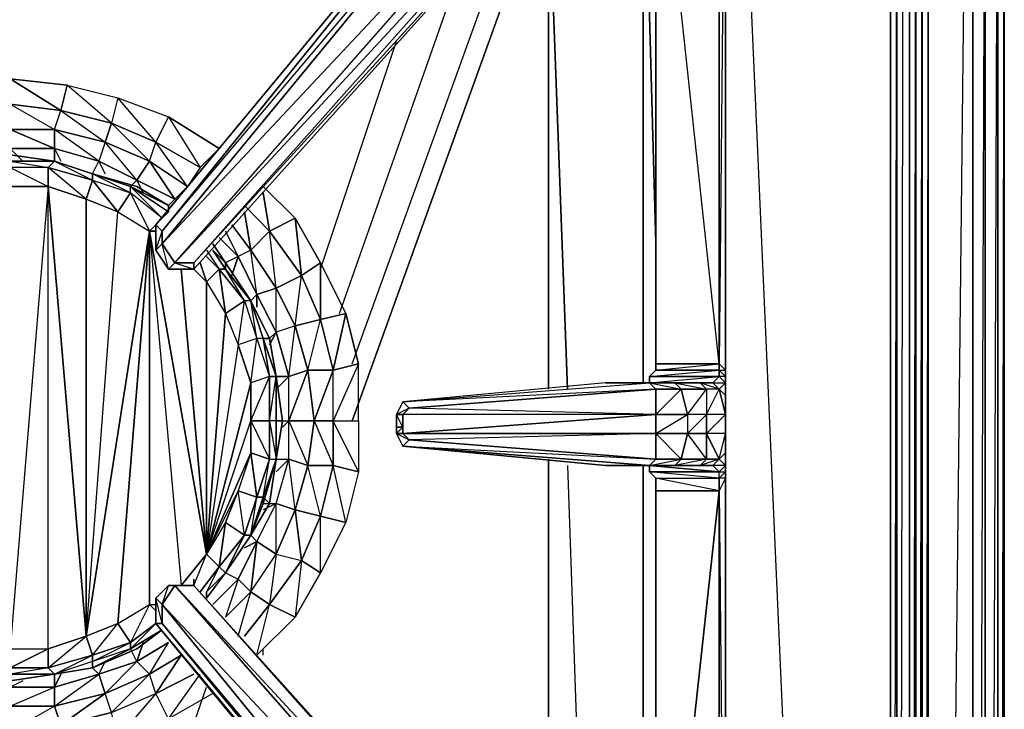
# Model space of a CAD drawing. Units: inches. Extents: x 0 to 30, y -28.1 to 0.
# Drawn here: x 23.9 to 30, y -9.3 to -5 of the extents above; entities that cross this region are included whole.
import ezdxf

# ---------------------------------------------------------------- set-up
doc = ezdxf.new("R2010")
doc.units = ezdxf.units.IN
doc.header["$MEASUREMENT"] = 0
doc.layers.get('0').update_dxf_attribs({"true_color": 0x57e0c6})

msp = doc.modelspace()

# ---------------------------------------------------------------- linework, layer by layer
at = {"color": 183}
for points in [[(29.3949, -1.4198), (29.4343, 0.0384), (29.3949, 0.0384), (29.3949, -1.4198), (29.3949, -1.4986), (29.3949, -1.5379), (29.3949, -1.6166), (29.3949, -1.6954), (29.3949, -1.7741), (29.3949, -1.8528), (29.3949, -1.8922), (29.3949, -1.9315), (29.3949, -1.9709), (29.3949, -3.0749), (29.3949, -3.1142), (29.3949, -24.6352)], [(29.3949, -1.7347), (29.3949, -1.7741), (29.4343, -1.8134), (29.4343, -1.8528), (29.3949, -1.8528), (29.3949, -1.7741), (29.3949, -1.8528), (29.3949, -1.8922), (29.3949, -1.9315), (29.3949, -1.9709), (29.3949, -3.0749), (29.3949, -24.594)], [(29.4343, -24.6352), (29.4343, -3.1142), (29.3949, -24.6352), (29.3949, -3.1142), (29.4343, -3.1142), (29.3949, -3.1142), (29.3949, -3.0749), (29.4343, -2.0121), (29.4343, -3.0749), (29.3949, -3.0749), (29.3949, -1.9709), (29.4343, -2.0121), (29.3949, -1.9315)], [(26.4804, -25.265), (28.2122, -25.1862), (28.2516, -25.2256), (29.946, -25.1469), (28.2122, -25.1862), (29.8673, -25.0682), (29.946, -25.1469), (29.9854, -25.1862), (29.9854, -3.0749), (29.946, -25.1469), (29.946, -3.1142), (29.8673, -3.1536), (29.8673, -3.1142), (29.7886, -3.1536), (29.7886, -3.1142), (29.513, -3.1142), (29.7886, -2.0121), (29.7886, -3.1142), (29.8673, -3.1142)], [(18.8781, -3.0355), (19.4292, -3.0355), (28.2516, -3.0355), (29.2769, -3.0355), (29.3162, -3.0355), (29.3949, -3.0749), (29.3949, -3.1142), (29.3949, -24.6352), (29.3949, -3.1142)], [(29.2769, -3.0355), (29.2769, -24.5152), (29.3162, -24.5546), (28.2122, -24.594), (28.2122, -24.5546)], [(29.3949, -3.0749), (29.3949, -24.594), (29.3162, -24.5546), (29.3162, -3.0355), (29.3162, -24.5546), (29.2769, -24.5152), (28.2122, -24.594), (28.2122, -24.5546)], [(28.2122, -24.5546), (29.2769, -24.5152), (28.3303, -3.0355)], [(29.2769, -24.5152), (29.2769, -3.0355)], [(29.3556, -3.0749), (29.3162, -24.5546), (29.3162, -3.0355), (29.2769, -24.5152), (29.2769, -3.0355)], [(29.4737, -3.1536), (29.4737, -24.6746), (29.4343, -24.6352), (29.4343, -3.1142), (29.4343, -24.6352), (29.3949, -24.6352), (28.2122, -24.6746)], [(29.4343, -3.1142), (29.3949, -3.1142), (29.4343, -3.1142), (29.4737, -3.1536), (29.4737, -24.6746), (29.513, -24.7139), (29.513, -3.1536), (29.7886, -3.1536), (29.7886, -24.9501), (29.8673, -25.0682), (29.8673, -3.1536), (29.8673, -25.0682), (29.946, -25.1469), (29.946, -3.1142), (29.946, -25.1469), (29.9854, -25.1862), (29.9854, -3.0749), (29.946, -3.1142), (29.8673, -3.1536), (29.7886, -3.1536), (29.513, -3.1536), (29.4737, -3.1536)], [(29.513, -24.7139), (29.7886, -24.9501), (28.2122, -25.0288), (28.2122, -25.1075), (28.2122, -25.0288), (29.7886, -24.9501), (28.2122, -24.7926), (28.2122, -25.0288), (29.7886, -24.9501), (28.2122, -24.7926), (29.513, -24.7139), (29.7886, -24.9501), (29.7886, -3.1536)], [(29.7492, -3.1536), (29.513, -24.7139), (29.513, -3.1536), (29.4737, -24.6746), (29.4737, -3.1536), (29.4343, -24.6352)], [(29.513, -24.7139), (29.513, -3.1536)]]:
    msp.add_lwpolyline(points, dxfattribs=at)
for points in [[(29.3162, -3.0355), (29.3949, -3.0749), (29.3949, -24.594), (29.3949, -3.0749), (29.3949, -3.0355), (29.3949, -1.9315), (29.3162, -2.9961), (29.3949, -3.0355)], [(29.7886, -3.1536), (29.7886, -24.9501), (29.8673, -3.1536), (29.7886, -3.1536), (29.8673, -3.1142)], [(29.946, -3.1142), (29.8673, -3.1142), (29.7886, -3.1536), (29.8673, -3.1536), (29.8673, -25.0682)], [(29.9854, -3.0749), (29.9854, -25.1862)]]:
    msp.add_lwpolyline(points, close=True, dxfattribs=at)
at = {"color": 133}
for points in [[(24.8253, -6.5049), (24.7466, -6.3868), (27.5038, -3.0355), (24.7466, -6.3868), (24.7466, -6.3081), (27.3857, -3.0355), (24.7073, -6.2687), (24.7073, -6.4262), (24.786, -6.5442), (24.9434, -6.5442), (27.8186, -3.3504), (27.9761, -3.1929), (28.0942, -3.0749), (28.1729, -3.0355)], [(24.7466, -6.3081), (27.3857, -3.0355), (24.7073, -6.2687), (24.7073, -6.4262), (24.786, -6.5442)], [(27.3857, -3.0355), (24.7073, -6.2687), (24.7073, -6.4262), (24.7466, -6.3081), (24.7073, -6.2687)], [(24.8253, -6.5049), (27.7399, -3.1929), (27.5825, -3.0355)], [(28.2516, -7.6876), (28.2516, -7.5283), (28.2516, -7.3315), (28.2516, -7.2527), (28.2516, -7.174), (28.2516, -3.0355), (28.2516, -7.174), (28.2122, -7.1346), (28.2122, -3.1142), (28.2516, -3.0355), (28.2122, -3.0355), (27.8186, -3.431)], [(28.2516, -7.2527), (28.2122, -7.2921), (28.1729, -7.2527), (28.2122, -7.2921), (28.0942, -7.2527), (28.1729, -7.2527), (28.2516, -7.2527), (28.2516, -7.2134), (28.2122, -7.174), (28.2516, -7.174), (28.2516, -3.0355), (28.2122, -7.1346), (28.2516, -7.174), (28.2516, -7.2134), (28.2122, -7.2134), (28.2516, -7.2527), (28.2122, -7.2921), (28.2516, -7.3315), (28.2516, -7.4495), (28.2516, -7.5283)], [(28.2122, -3.1142), (28.2516, -3.0355), (28.2516, -7.174), (28.2516, -7.2527), (28.2516, -7.3315), (28.2516, -7.5283), (28.2516, -7.6876), (28.2516, -7.7663), (28.2516, -7.845), (28.2516, -11.9835), (28.2516, -12.1016), (28.2516, -14.3864), (28.2516, -14.5045), (28.2516, -18.643), (28.2516, -18.7217), (28.2516, -18.8398), (28.2516, -18.9991), (28.2516, -19.1566), (28.2516, -19.2353), (28.2516, -19.3534), (28.2516, -23.4525), (28.2516, -23.5706), (28.2516, -23.4525)], [(28.0942, -3.0749), (27.9761, -3.1929), (27.8186, -3.3504), (24.9434, -6.5049), (24.8253, -6.5049), (27.8186, -3.2717), (27.7399, -3.1929), (24.7466, -6.3868), (24.8253, -6.5049), (24.786, -6.5442)], [(28.2516, -7.174), (28.2516, -7.2134), (28.2122, -7.174), (28.2122, -7.1346), (28.2122, -3.1142)], [(27.7399, -3.1929), (24.7466, -6.3868), (24.8253, -6.5049), (24.9434, -6.5049), (24.9434, -6.5442)], [(28.0942, -7.2527), (28.1729, -7.2527), (28.2122, -7.2134), (27.7793, -7.2134), (27.7793, -7.2527), (28.2122, -7.2134), (28.2122, -7.174), (27.8186, -7.174), (27.7793, -7.2134), (28.2122, -7.174), (28.2122, -7.1346), (27.8186, -7.1346), (27.8186, -7.174), (28.2122, -7.1346), (27.8186, -3.4703)], [(27.8186, -3.4703), (27.8186, -7.1346)], [(24.8253, -6.5049), (24.786, -6.5442), (24.7073, -6.4262), (24.7466, -6.3868)], [(27.7793, -7.2527), (28.2122, -7.2134), (28.2122, -7.174), (28.2516, -7.2134), (28.2516, -7.2527), (28.2516, -7.174), (28.2122, -7.1346)], [(27.5038, -7.2527), (26.2442, -7.3708), (27.7793, -7.2527), (27.7793, -7.2134)], [(27.7793, -7.2134), (27.8186, -7.174)], [(28.1729, -7.2527), (28.2122, -7.2134), (28.2516, -7.2527)], [(28.2516, -7.2134), (28.2516, -7.2527), (28.2122, -7.2134)], [(28.2516, -7.3315), (28.2516, -7.2527), (28.2516, -7.2134), (28.2516, -7.2527)], [(27.9367, -7.2527), (27.7793, -7.2527), (27.8186, -7.2921), (26.2442, -7.3708), (27.7793, -7.2527), (27.5038, -7.2527), (26.2442, -7.3708)], [(28.0942, -7.2527), (27.9367, -7.2527)], [(26.2836, -7.607), (26.2442, -7.6463), (26.2048, -7.5676), (26.2442, -7.6463), (27.5038, -7.7663), (27.7793, -7.7663), (27.9367, -7.7663), (28.0942, -7.7663), (28.1729, -7.7663), (28.2122, -7.7269), (28.2516, -7.5676), (28.1335, -7.5676), (28.2516, -7.4495), (28.2122, -7.2921)], [(28.2516, -7.845), (28.2516, -7.7663), (28.2516, -7.6876), (28.2122, -7.7269), (28.2516, -7.7663), (28.2122, -7.8057), (28.2516, -7.8057), (28.2516, -7.845), (28.2122, -7.9237), (28.2516, -11.9835), (28.2516, -7.845), (28.2122, -7.845), (28.2516, -7.8057), (28.2516, -7.7663), (28.1729, -7.7663), (28.2122, -7.7269), (28.1335, -7.5676), (28.1335, -7.4495), (28.0154, -7.4495), (28.1335, -7.2921), (27.9761, -7.2921), (27.8186, -7.2921)], [(28.2516, -12.1016), (28.2516, -11.9835), (28.2516, -7.845), (28.2516, -7.7663), (28.2516, -7.6876), (28.2516, -7.8057), (28.2516, -7.7663), (28.2516, -7.6876), (28.2516, -7.5676), (28.2516, -7.4495), (28.1335, -7.4495), (28.2122, -7.2921), (28.1335, -7.2921), (28.1335, -7.4495), (28.0154, -7.5676), (28.1335, -7.5676), (28.1335, -7.7269), (28.2122, -7.7269), (28.0942, -7.7663), (28.1729, -7.7663), (28.2122, -7.8057), (28.2516, -7.7663), (28.2122, -7.7269)], [(28.2122, -7.2921), (28.2516, -7.4495)], [(26.2442, -7.3708), (26.2048, -7.4495), (26.2048, -7.5283), (26.2048, -7.5676)], [(26.2442, -7.3708), (26.2048, -7.4495)], [(26.2836, -7.4102), (26.2442, -7.3708), (26.2048, -7.4495), (26.2048, -7.5676)], [(27.8186, -7.4495), (26.2442, -7.4495), (26.2442, -7.5676), (26.2442, -7.5283), (26.2048, -7.5283), (26.2048, -7.4495), (26.2442, -7.4495), (26.2442, -7.5283), (26.2048, -7.4495), (26.2048, -7.5283), (26.2048, -7.5676), (26.2442, -7.5283), (26.2048, -7.5283)], [(26.2048, -7.4495), (26.2048, -7.5283), (26.2048, -7.5676)], [(28.0154, -7.5676), (27.9761, -7.7269), (28.1335, -7.7269), (27.9367, -7.7663), (28.0942, -7.7663), (27.9367, -7.7663), (27.9761, -7.7269), (27.8186, -7.5676), (28.0154, -7.4495), (27.8186, -7.4495), (27.8186, -7.5676), (26.2442, -7.5676)], [(28.0154, -7.4495), (28.0154, -7.5676), (27.8186, -7.5676)], [(28.2122, -7.7269), (28.2516, -7.5676), (28.1335, -7.5676), (28.2516, -7.4495), (28.1335, -7.4495), (28.1335, -7.5676), (28.0154, -7.5676), (28.1335, -7.4495), (28.0154, -7.4495), (28.0154, -7.5676)], [(26.2048, -7.5676), (26.2836, -7.607), (26.2442, -7.6463), (27.7793, -7.7663)], [(28.2516, -12.1016), (28.2122, -12.0229), (28.2122, -11.9835), (28.2516, -12.0229), (28.2516, -11.9835), (28.2516, -7.845), (28.2122, -7.9237), (28.2122, -7.845), (28.2122, -7.8057), (28.1729, -7.7663), (28.0942, -7.7663), (28.1335, -7.7269), (28.0154, -7.5676)], [(28.2516, -7.8057), (28.2516, -7.845), (28.2516, -7.7663), (28.2122, -7.7269), (28.2516, -7.6876), (28.2516, -7.5676), (28.1335, -7.5676), (28.2122, -7.7269), (28.1335, -7.7269), (28.1335, -7.5676)], [(27.7793, -7.7663), (26.2442, -7.6463), (27.8186, -7.7269)], [(26.2442, -7.6463), (27.5038, -7.7663)], [(27.7793, -7.7663), (27.9367, -7.7663), (27.7793, -7.7663), (27.9761, -7.7269), (27.8186, -7.7269)], [(27.7793, -7.7663), (27.8186, -7.7269)], [(27.7793, -7.7663), (27.7793, -7.8057), (27.8186, -7.845), (27.8186, -7.9237)], [(27.7793, -7.8057), (27.8186, -7.845), (28.2122, -7.845), (27.7793, -7.8057), (28.2122, -7.8057), (27.7793, -7.8057), (27.7793, -7.7663)], [(27.7793, -7.7663), (28.2122, -7.8057), (28.2516, -7.7663), (28.2516, -7.8057), (28.2122, -7.845), (28.2122, -7.8057)], [(27.8186, -11.5487), (28.2122, -11.9048), (28.2122, -7.9237), (27.8186, -7.9237), (27.8186, -7.845), (28.2122, -7.845), (28.2122, -7.9237), (28.2122, -11.9048), (28.2516, -11.9835), (28.2516, -12.0229), (28.2516, -12.1016)], [(24.9434, -8.5142), (24.786, -8.5142), (24.7073, -8.5929), (24.7073, -8.7503), (27.4644, -12.1016), (27.5825, -12.259), (27.7006, -12.4165), (27.7793, -12.4952), (27.7793, -12.5346), (27.7006, -12.4558), (27.7793, -12.5346), (27.7399, -12.5346), (27.5825, -12.2984), (27.7399, -12.5346)], [(24.7466, -8.7503), (27.5038, -12.1016), (27.4644, -12.1016), (24.7073, -8.7503), (24.7466, -8.7503), (24.7073, -8.5929), (24.7073, -8.7503), (27.4644, -12.1016), (24.7073, -8.7503), (24.7073, -8.5929), (24.786, -8.5142), (24.8253, -8.5142), (24.9434, -8.5142)], [(27.4644, -12.1016), (27.5038, -12.1016), (27.5431, -12.0622), (24.7466, -8.6322), (24.786, -8.5142), (24.7073, -8.5929), (24.7466, -8.6322), (24.7466, -8.7503), (27.5431, -12.0622), (27.7399, -11.8242), (24.7466, -8.6322), (24.8253, -8.5142), (27.7399, -11.8242), (27.8186, -11.7455)], [(27.8186, -12.5346), (27.8974, -12.5346), (28.0154, -12.4952), (28.1729, -12.2984), (28.0942, -12.1803), (27.8974, -12.4165), (27.7793, -12.259), (28.0942, -12.1803), (27.9367, -12.0622), (27.7793, -12.259), (27.5431, -12.0622), (27.9367, -12.0622), (27.7399, -11.8242), (27.5431, -12.0622), (24.7466, -8.6322), (27.7399, -11.8242), (24.8253, -8.5142), (24.786, -8.5142), (24.9434, -8.5142)], [(24.9434, -8.5142), (24.8253, -8.5142)], [(27.8186, -11.6274), (28.2122, -11.9835), (28.2122, -12.0229), (27.858, -11.7061), (28.2122, -12.0229), (28.0942, -11.9442), (27.9761, -11.8242), (27.8186, -11.7061), (24.9434, -8.5142)], [(27.8186, -11.7455), (24.9434, -8.5142)]]:
    msp.add_lwpolyline(points, dxfattribs=at)
for points in [[(24.7073, -6.2687), (27.3857, -3.0355), (24.7466, -6.3081)], [(24.7466, -6.3081), (27.5038, -3.0355), (24.7466, -6.3868)], [(28.2122, -7.1346), (27.8186, -7.1346), (27.8186, -3.4703), (28.2122, -3.1142)], [(27.8186, -3.2717), (24.9434, -6.5049), (24.8253, -6.5049), (27.7399, -3.1929)], [(24.9434, -6.5049), (27.8186, -3.2717), (27.8186, -3.3504), (24.9434, -6.5442)], [(27.8186, -3.2717), (27.8186, -3.3504), (24.9434, -6.5442), (24.9434, -6.5049)], [(27.8186, -7.1346), (27.8186, -3.4703)], [(24.7073, -6.4262), (24.7073, -6.2687), (24.7466, -6.3081), (24.7466, -6.3868)], [(24.7466, -6.3868), (24.7073, -6.4262), (24.786, -6.5442)], [(24.9434, -6.5442), (24.786, -6.5442), (24.8253, -6.5049), (24.9434, -6.5442), (24.786, -6.5442)], [(28.2122, -7.1346), (28.2122, -7.174), (27.8186, -7.174), (27.8186, -7.1346)], [(28.0942, -7.2527), (27.9367, -7.2527), (27.7793, -7.2527), (27.5038, -7.2527), (27.7793, -7.2527), (27.7793, -7.2134), (28.2122, -7.2134), (28.1729, -7.2527)], [(27.7793, -7.2134), (27.8186, -7.174), (28.2122, -7.174), (28.2122, -7.2134)], [(28.2516, -7.174), (28.2516, -7.2527)], [(28.2516, -7.2527), (28.2516, -7.3315), (28.2516, -7.2134)], [(26.2442, -7.3708), (27.7793, -7.2527), (27.5038, -7.2527)], [(27.7793, -7.2527), (27.8186, -7.2921), (26.2836, -7.4102), (26.2442, -7.3708)], [(27.7793, -7.2527), (27.9367, -7.2527), (27.9761, -7.2921), (27.8186, -7.2921)], [(27.9761, -7.2921), (27.9367, -7.2527), (27.7793, -7.2527)], [(28.1335, -7.2921), (27.9761, -7.2921), (27.9367, -7.2527), (28.0942, -7.2527)], [(28.1335, -7.2921), (28.0942, -7.2527), (27.9367, -7.2527)], [(28.2122, -7.2921), (28.1335, -7.2921), (28.0942, -7.2527), (28.1729, -7.2527)], [(28.2122, -7.2921), (28.2516, -7.2527), (28.2516, -7.3315), (28.2516, -7.4495)], [(28.2516, -7.2527), (28.2516, -7.3315)], [(27.8186, -7.4495), (26.2442, -7.4495), (26.2836, -7.4102), (27.8186, -7.2921)], [(27.8186, -7.2921), (27.8186, -7.4495), (26.2836, -7.4102)], [(27.9761, -7.2921), (28.0154, -7.4495), (27.8186, -7.4495), (27.8186, -7.2921)], [(28.0154, -7.4495), (27.9761, -7.2921), (27.8186, -7.4495), (28.0154, -7.4495), (28.0154, -7.5676), (27.8186, -7.5676)], [(28.1335, -7.2921), (28.1335, -7.4495), (28.0154, -7.4495), (27.9761, -7.2921)], [(28.2122, -7.2921), (28.1335, -7.2921), (28.1335, -7.4495)], [(26.2442, -7.3708), (26.2836, -7.4102), (26.2442, -7.4495), (26.2048, -7.4495)], [(26.2048, -7.4495), (26.2442, -7.4495), (26.2836, -7.4102)], [(26.2442, -7.4495), (26.2442, -7.5283), (26.2442, -7.5676), (26.2048, -7.5676), (26.2048, -7.5283), (26.2442, -7.5283)], [(26.2442, -7.5676), (27.8186, -7.4495), (26.2442, -7.4495)], [(27.8186, -7.5676), (27.8186, -7.4495), (26.2442, -7.5676), (27.8186, -7.5676), (26.2836, -7.607), (27.8186, -7.7269)], [(26.2048, -7.5676), (26.2442, -7.5676), (26.2836, -7.607), (26.2442, -7.5676)], [(26.2442, -7.6463), (26.2048, -7.5676)], [(27.8186, -7.5676), (27.8186, -7.7269), (26.2836, -7.607), (26.2442, -7.5676)], [(27.9761, -7.7269), (27.8186, -7.7269), (27.8186, -7.5676), (28.0154, -7.5676)], [(28.1335, -7.7269), (27.9761, -7.7269), (28.0154, -7.5676), (28.1335, -7.5676)], [(26.2442, -7.6463), (26.2836, -7.607), (27.8186, -7.7269), (27.7793, -7.7663)], [(27.7793, -7.7663), (27.5038, -7.7663), (26.2442, -7.6463)], [(28.2516, -7.8057), (28.2516, -7.7663), (28.2516, -7.6876), (28.2516, -7.7663)], [(27.7793, -7.7663), (27.5038, -7.7663)], [(27.9761, -7.7269), (27.9367, -7.7663), (27.7793, -7.7663), (27.8186, -7.7269)], [(27.7793, -7.8057), (28.2122, -7.8057), (27.7793, -7.7663), (27.7793, -7.8057)], [(28.1335, -7.7269), (28.0942, -7.7663), (27.9367, -7.7663), (27.9761, -7.7269)], [(28.2122, -7.7269), (28.1729, -7.7663), (28.0942, -7.7663), (28.1335, -7.7269)], [(27.8186, -7.845), (28.2122, -7.845), (27.7793, -7.8057), (27.8186, -7.845)], [(28.2516, -7.8057), (28.2516, -7.845), (28.2122, -7.9237), (28.2122, -7.845)], [(27.8186, -7.9237), (28.2122, -7.9237), (27.8186, -7.845), (27.8186, -7.9237)], [(27.8186, -11.5487), (28.2122, -7.9237), (27.8186, -7.9237)], [(27.8186, -11.5487), (28.2122, -11.9048), (28.2122, -7.9237)], [(27.8186, -11.5487), (27.8186, -7.9237)], [(24.9434, -8.5142), (24.9434, -8.4748)], [(24.786, -8.5142), (24.8253, -8.5142), (24.7466, -8.6322), (24.7073, -8.5929)], [(24.786, -8.5142), (24.9434, -8.5142)], [(27.8186, -11.7455), (27.7399, -11.8242), (24.8253, -8.5142), (24.9434, -8.5142)], [(24.9434, -8.5142), (24.8253, -8.5142), (27.8186, -11.7455), (27.8186, -11.7061)], [(24.9434, -8.5142), (27.8186, -11.7061), (27.8186, -11.7455)], [(24.7466, -8.6322), (24.7466, -8.7503), (24.7073, -8.7503), (24.7073, -8.5929)], [(27.5431, -12.0622), (27.5038, -12.1016), (24.7466, -8.7503), (24.7466, -8.6322)], [(27.5038, -12.1016), (24.7466, -8.7503), (24.7073, -8.7503)]]:
    msp.add_lwpolyline(points, close=True, dxfattribs=at)
at = {"color": 74}
for points in [[(27.7399, -7.2527), (27.7399, -3.5491), (27.7006, -3.4703)], [(27.8186, -6.3868), (27.7399, -3.5491), (27.8186, -3.431)], [(27.2676, -7.2921), (27.1495, -4.1001), (27.7399, -3.5491), (27.5431, -3.6672)], [(27.7399, -3.5491), (27.8186, -6.3868)], [(25.9293, -7.4889), (27.1495, -4.1001)], [(27.1495, -7.2921), (27.1495, -4.1001), (25.9293, -7.4889)], [(27.1495, -4.1001), (27.2676, -7.2921)], [(25.9293, -7.1346), (26.9527, -4.2969)], [(25.9293, -7.1346), (26.9527, -4.2969)], [(25.8506, -6.8198), (26.5985, -4.6905)], [(25.8506, -6.8198), (26.5985, -4.6905)], [(25.7325, -6.5442), (26.2048, -5.1254)], [(25.7325, -6.5442), (26.2048, -5.1254)], [(23.802, -5.3615), (24.1562, -5.4009)], [(24.1562, -5.4009), (24.4711, -5.4796)], [(24.4711, -5.4796), (24.786, -5.5977)], [(23.802, -5.519), (23.802, -5.6764), (24.0775, -5.6764)], [(24.0775, -5.6764), (24.1169, -5.5583), (23.802, -5.519), (24.0775, -5.6764), (23.802, -5.6764)], [(24.786, -5.5977), (25.1009, -5.7945), (24.9828, -5.9126), (24.9041, -6.0307), (24.6679, -5.8732), (24.7073, -5.7551), (24.9828, -5.9126)], [(24.0775, -5.6764), (24.3924, -5.7551)], [(24.3137, -5.952), (24.353, -5.8732), (24.0775, -5.6764), (24.3924, -5.7551), (24.353, -5.8732), (24.0775, -5.7945), (24.1169, -5.8732)], [(24.6679, -5.8732), (24.7073, -5.7551), (24.4317, -5.6371), (24.6679, -5.8732), (24.3924, -5.7551)], [(24.3924, -5.7551), (24.6679, -5.8732)], [(24.0775, -5.8732), (24.0775, -5.7945), (23.802, -5.7945), (23.8807, -5.8732)], [(23.8807, -5.8732), (23.802, -5.7945), (24.0775, -5.7945), (24.0775, -5.8732)], [(24.3137, -5.952), (24.353, -5.8732), (24.0775, -5.7945), (24.1169, -5.8732)], [(24.5498, -6.0307), (24.5892, -5.9913), (24.353, -5.8732), (24.3924, -5.952)], [(24.3924, -5.952), (24.353, -5.8732), (24.5892, -5.9913), (24.5498, -6.0307)], [(24.786, -6.1488), (24.8253, -6.1094), (24.5892, -5.9913), (24.6285, -6.07)], [(24.6285, -6.07), (24.5892, -5.9913), (24.8253, -6.1094), (24.786, -6.1488)], [(25.3764, -6.0307), (25.5751, -6.2275)], [(25.8112, -7.174), (25.9687, -7.1346), (25.8112, -7.4889), (25.9687, -7.4889), (25.9687, -7.1346), (25.89, -6.8198), (25.7325, -6.5049), (25.7325, -6.8591), (25.5751, -6.8985), (25.6538, -7.174), (25.6932, -7.4889), (25.8112, -7.7663), (25.8112, -7.4889), (25.6932, -7.4889), (25.8112, -7.174), (25.6538, -7.174), (25.7325, -6.8591), (25.6144, -6.5836), (25.7325, -6.5049), (25.5751, -6.2275), (25.6144, -6.5836), (25.457, -6.6623), (25.5751, -6.8985), (25.6144, -6.5836), (25.4158, -6.3081), (25.5751, -6.2275), (25.3764, -6.0307)], [(25.3764, -6.07), (25.4158, -6.3081), (25.2583, -6.1488), (25.4158, -6.3081), (25.2977, -6.4262), (25.2583, -6.1881)], [(25.4964, -7.4889), (25.5357, -7.4889), (25.5357, -7.2134), (25.457, -6.9378), (25.337, -6.7017), (25.457, -6.6623), (25.2977, -6.4262), (25.4158, -6.3081), (25.3764, -6.07)], [(25.5357, -7.4889), (25.6538, -7.7663), (25.6932, -7.4889), (25.5357, -7.4889), (25.6538, -7.174), (25.5357, -7.2134), (25.5751, -6.8985), (25.457, -6.9378), (25.457, -6.6623), (25.4158, -6.3081), (25.2583, -6.1488)], [(25.2583, -6.1881), (25.2977, -6.4262), (25.219, -6.4655), (25.337, -6.7017), (25.2977, -6.4262), (25.1796, -6.2687)], [(25.5751, -6.2275), (25.7325, -6.5049)], [(25.1009, -6.3474), (25.219, -6.4655), (25.1402, -6.3081)], [(25.1402, -6.3081), (25.219, -6.4655)], [(25.1796, -6.2687), (25.2977, -6.4262)], [(25.1009, -6.3474), (25.219, -6.4655), (25.1402, -6.5049)], [(25.2977, -6.4262), (25.457, -6.6623)], [(25.1796, -6.5836), (25.219, -6.4655), (25.1402, -6.5049)], [(25.2977, -6.741), (25.337, -6.7017), (25.219, -6.4655), (25.1796, -6.5836)], [(25.7325, -6.5049), (25.89, -6.8198), (25.7325, -6.8591), (25.8112, -7.174), (25.89, -6.8198), (25.9687, -7.1346), (25.8112, -7.174), (25.9687, -7.1346)], [(25.457, -6.6623), (25.5751, -6.8985), (25.457, -6.9378), (25.5357, -7.2134), (25.5751, -6.8985), (25.6538, -7.174), (25.5357, -7.2134), (25.6538, -7.174), (25.5357, -7.4889), (25.6932, -7.4889), (25.6538, -7.174), (25.8112, -7.174)], [(25.337, -6.7804), (25.337, -6.7017), (25.2977, -6.741)], [(25.4158, -6.9772), (25.457, -6.9378), (25.337, -6.7017), (25.337, -6.7804)], [(25.457, -7.2134), (25.5357, -7.2134), (25.457, -6.9378), (25.4158, -7.0166)], [(25.4158, -7.0166), (25.457, -6.9378), (25.4158, -6.9772)], [(25.4964, -7.4889), (25.5357, -7.4889), (25.5357, -7.2134), (25.457, -7.2921)], [(25.457, -7.2921), (25.5357, -7.2134), (25.457, -7.2134)], [(25.9687, -7.4889), (25.9687, -7.8057), (25.8112, -7.4889), (25.8112, -7.174)], [(25.457, -7.7269), (25.5357, -7.7269), (25.5357, -7.4889), (25.4964, -7.5283)], [(25.457, -7.7269), (25.5357, -7.7269), (25.5357, -7.4889), (25.4964, -7.5283)], [(25.3764, -8.0025), (25.457, -8.0025), (25.5357, -7.7269), (25.457, -7.8057)], [(25.3764, -8.0025), (25.457, -8.0025), (25.5357, -7.7269), (25.457, -7.8057)], [(25.5751, -8.0418), (25.5357, -7.7269), (25.6538, -7.7663), (25.5751, -8.0418), (25.7325, -8.0812), (25.6144, -8.3567), (25.7325, -8.4354), (25.5751, -8.711)], [(27.1495, -10.9583), (27.1495, -7.7269)], [(27.2676, -7.7663), (27.3857, -11.1944)], [(27.2676, -7.7663), (27.3857, -11.1944)], [(27.7399, -11.588), (27.7399, -7.7663)], [(25.2583, -8.278), (25.337, -8.2386), (25.219, -8.4748), (25.1402, -8.711), (25.2977, -8.5535), (25.337, -8.2386), (25.457, -8.3173), (25.457, -8.0025), (25.5751, -8.0418)], [(25.2977, -8.1993), (25.337, -8.2386), (25.457, -8.0025), (25.3764, -8.0418)], [(25.2977, -8.1993), (25.337, -8.2386), (25.457, -8.0025), (25.3764, -8.0418)], [(25.457, -8.3173), (25.5751, -8.0418)], [(25.2977, -8.5535), (25.457, -8.3173), (25.337, -8.2386), (25.2977, -8.5535), (25.219, -8.4748)], [(25.219, -8.829), (25.2977, -8.5535), (25.219, -8.4748), (25.337, -8.2386), (25.2583, -8.278)], [(25.337, -8.2386), (25.2583, -8.278)], [(25.5751, -8.711), (25.7325, -8.4354), (25.6144, -8.3567), (25.5751, -8.711), (25.4158, -8.6322)], [(25.1402, -8.4354), (25.219, -8.4748), (25.0615, -8.6322), (25.219, -8.4748), (25.2977, -8.5535), (25.1402, -8.711)], [(25.1402, -8.4354), (25.219, -8.4748), (25.0615, -8.6322)], [(25.0221, -8.5535), (25.0221, -8.5929)], [(25.0221, -8.5929), (25.0221, -8.5535)], [(25.1402, -8.711), (25.2977, -8.5535), (25.4158, -8.6322), (25.2583, -8.829)], [(25.2583, -8.829), (25.4158, -8.6322), (25.5751, -8.711), (25.337, -8.9471)], [(25.5751, -8.711), (25.337, -8.9471), (25.4158, -8.6322), (25.2583, -8.829)], [(24.6285, -8.8684), (24.5892, -8.9865), (24.786, -8.8684), (24.5892, -8.9865), (24.6679, -9.0652), (24.8647, -8.9471)], [(24.9434, -9.0652), (24.7073, -9.1852), (24.8647, -8.9471), (24.6679, -9.0652), (24.786, -8.8684), (24.5892, -8.9865), (24.6285, -8.8684)], [(24.3924, -8.9865), (24.353, -9.0652), (24.5892, -8.9865), (24.5498, -8.9078)], [(24.5892, -8.9865), (24.5498, -8.9078)], [(25.3764, -8.9471), (25.3764, -8.9078)], [(25.3764, -8.9471), (25.3764, -8.9078)], [(24.5892, -8.9865), (24.353, -9.0652), (24.3924, -8.9865)], [(24.6679, -9.0652), (24.8647, -8.9471), (24.7073, -9.1852), (24.9434, -9.0652)], [(24.1169, -9.0652), (24.0775, -9.1458), (24.353, -9.0652), (24.3137, -9.0258)], [(24.4317, -9.3032), (24.1169, -9.382), (24.3924, -9.1852), (24.353, -9.0652), (24.3137, -9.0258)], [(24.0775, -9.0652), (24.0775, -9.1458), (23.802, -9.1458), (23.802, -9.1064)], [(23.8413, -9.5394), (24.1169, -9.382), (24.0775, -9.2639), (23.802, -9.2639), (24.0775, -9.1458), (24.0775, -9.0652)], [(23.8807, -9.1064), (23.802, -9.1458), (24.0775, -9.1458), (24.0775, -9.2639), (23.802, -9.4213), (24.1169, -9.382), (24.1562, -9.5394), (23.8807, -9.5788)], [(24.4317, -9.3032), (24.3924, -9.1852), (24.0775, -9.2639), (24.353, -9.0652), (24.0775, -9.1458), (24.1169, -9.0652)], [(24.4711, -9.4607), (24.786, -9.3426), (24.7073, -9.1852), (24.4711, -9.4607), (24.4317, -9.3032), (24.7073, -9.1852), (24.6679, -9.0652), (24.4317, -9.3032), (24.3924, -9.1852)], [(25.0615, -9.1852), (24.786, -9.3426), (24.7073, -9.1852), (24.9434, -9.0652)], [(25.0615, -9.1852), (24.786, -9.3426), (24.9828, -9.0652)], [(23.9988, -12.1016), (25.0221, -9.1458)], [(23.9988, -12.1016), (25.0221, -9.1458)], [(24.0775, -9.2639), (24.3924, -9.1852)]]:
    msp.add_lwpolyline(points, dxfattribs=at)
for points in [[(27.7399, -7.2527), (27.7399, -3.5491)], [(27.1495, -4.1001), (27.1495, -7.2921)], [(23.802, -5.519), (24.1169, -5.5583), (23.802, -5.3615)], [(24.1562, -5.4009), (23.802, -5.3615), (24.1169, -5.5583)], [(24.1169, -5.5583), (24.4317, -5.6371), (24.1562, -5.4009)], [(24.4317, -5.6371), (24.1169, -5.5583), (24.3924, -5.7551), (24.4317, -5.6371), (24.1562, -5.4009), (24.4711, -5.4796)], [(24.4317, -5.6371), (24.7073, -5.7551), (24.4711, -5.4796)], [(24.7073, -5.7551), (24.4317, -5.6371), (24.6679, -5.8732), (24.7073, -5.7551), (24.4711, -5.4796), (24.786, -5.5977)], [(24.1169, -5.5583), (23.802, -5.519), (24.0775, -5.6764)], [(24.4317, -5.6371), (24.3924, -5.7551), (24.0775, -5.6764), (24.1169, -5.5583)], [(24.7073, -5.7551), (24.786, -5.5977), (24.9828, -5.9126)], [(24.786, -5.5977), (24.9828, -5.9126), (24.9041, -6.0307), (24.7073, -5.7551), (24.9828, -5.9126), (25.1009, -5.7945)], [(23.802, -5.7945), (24.0775, -5.7945), (23.802, -5.6764)], [(24.0775, -5.6764), (23.802, -5.6764), (24.0775, -5.7945)], [(24.0775, -5.7945), (24.353, -5.8732), (24.0775, -5.6764)], [(24.353, -5.8732), (24.5892, -5.9913), (24.3924, -5.7551)], [(24.6679, -5.8732), (24.5892, -5.9913), (24.3924, -5.7551)], [(24.5892, -5.9913), (24.6679, -5.8732)], [(24.9041, -6.0307), (24.6679, -5.8732), (24.8253, -6.1094)], [(24.6679, -5.8732), (24.9041, -6.0307), (24.8253, -6.1094)], [(25.4158, -6.3081), (25.6144, -6.5836), (25.5751, -6.2275)], [(25.457, -6.6623), (25.2977, -6.4262), (25.4158, -6.3081), (25.6144, -6.5836)], [(25.219, -6.4655), (25.337, -6.7017), (25.2977, -6.4262)], [(25.6144, -6.5836), (25.7325, -6.8591), (25.7325, -6.5049)], [(25.5751, -6.8985), (25.457, -6.6623), (25.6144, -6.5836), (25.7325, -6.8591)], [(25.337, -6.7017), (25.457, -6.9378), (25.457, -6.6623)], [(25.6538, -7.174), (25.5751, -6.8985), (25.7325, -6.8591), (25.8112, -7.174)], [(25.7325, -6.8591), (25.89, -6.8198), (25.8112, -7.174)], [(25.8112, -7.4889), (25.9687, -7.4889), (25.9687, -7.1346)], [(25.6932, -7.4889), (25.8112, -7.4889), (25.8112, -7.174)], [(25.6538, -7.7663), (25.5357, -7.7269), (25.5357, -7.4889), (25.6932, -7.4889)], [(25.8112, -7.7663), (25.6538, -7.7663), (25.6932, -7.4889), (25.8112, -7.4889)], [(25.9687, -7.8057), (25.8112, -7.7663), (25.8112, -7.4889), (25.9687, -7.4889)], [(25.5751, -8.0418), (25.457, -8.0025), (25.5357, -7.7269), (25.6538, -7.7663)], [(25.7325, -8.0812), (25.5751, -8.0418), (25.6538, -7.7663), (25.8112, -7.7663)], [(25.8112, -7.7663), (25.7325, -8.0812), (25.89, -8.1205), (25.7325, -8.4354), (25.7325, -8.0812), (25.6538, -7.7663)], [(25.89, -8.1205), (25.7325, -8.0812), (25.8112, -7.7663), (25.9687, -7.8057)], [(25.9687, -7.8057), (25.89, -8.1205), (25.8112, -7.7663)], [(27.1495, -7.7269), (27.1495, -10.9583)], [(27.7399, -11.588), (27.7399, -7.7663)], [(25.457, -8.3173), (25.337, -8.2386), (25.457, -8.0025), (25.5751, -8.0418)], [(25.5751, -8.0418), (25.457, -8.3173), (25.6144, -8.3567)], [(25.7325, -8.0812), (25.5751, -8.0418), (25.6144, -8.3567)], [(25.7325, -8.4354), (25.6144, -8.3567), (25.7325, -8.0812), (25.89, -8.1205)], [(25.4158, -8.6322), (25.2977, -8.5535), (25.457, -8.3173), (25.6144, -8.3567)], [(25.457, -8.3173), (25.4158, -8.6322), (25.2977, -8.5535)], [(25.4158, -8.6322), (25.6144, -8.3567), (25.5751, -8.711)], [(24.3924, -9.1852), (24.353, -9.0652), (24.5892, -8.9865), (24.6679, -9.0652)], [(24.5892, -8.9865), (24.3924, -9.1852), (24.6679, -9.0652), (24.4317, -9.3032), (24.7073, -9.1852), (24.4711, -9.4607), (24.786, -9.3426), (24.7073, -9.1852), (24.6679, -9.0652)], [(24.0775, -9.2639), (24.0775, -9.1458), (24.353, -9.0652), (24.3924, -9.1852)], [(23.802, -9.2639), (23.802, -9.1458), (24.0775, -9.1458), (24.0775, -9.2639)], [(24.1169, -9.382), (24.4317, -9.3032), (24.3924, -9.1852)], [(23.802, -9.4213), (23.802, -9.2639), (24.0775, -9.2639), (24.1169, -9.382)]]:
    msp.add_lwpolyline(points, close=True, dxfattribs=at)
at = {"color": 214}
for points in [[(24.5892, -6.0307), (24.3137, -5.952), (24.0775, -5.8732), (23.802, -5.8339), (23.5264, -5.8732), (23.2509, -5.952), (23.0148, -6.0307), (22.7786, -6.1488)], [(24.786, -6.1488), (24.5892, -6.0307)], [(25.1402, -6.5049), (25.0615, -6.3868)], [(25.1402, -8.4354), (25.2977, -8.1993), (25.4158, -8.0025), (25.3764, -7.9631), (25.4158, -8.0025), (25.2977, -8.1993), (25.4158, -8.0025), (25.457, -7.7269), (25.4964, -7.4889), (25.457, -7.2134), (25.4158, -6.9772), (25.3764, -6.9772), (25.4158, -6.9772), (25.2977, -6.741), (25.1402, -6.5049)], [(25.0221, -8.5929), (25.1402, -8.4354)], [(24.5892, -8.9078), (24.7466, -8.7897)], [(23.0148, -8.9078), (23.2509, -9.0258), (23.5264, -9.0652), (23.802, -9.1064), (24.0775, -9.0652), (24.3137, -9.0258), (24.5892, -8.9078)]]:
    msp.add_lwpolyline(points, dxfattribs=at)
at = {"color": 33}
for points in [[(24.0775, -5.8732), (23.802, -5.8732), (23.802, -5.9126), (23.5658, -6.0307), (23.5658, -8.9078), (23.3296, -8.829), (23.5264, -9.0258), (23.5658, -8.9078), (23.5264, -9.0258), (23.802, -9.0258)], [(24.0381, -5.9126), (24.0775, -5.8732), (23.802, -5.8732), (24.0381, -5.9126), (23.802, -5.9126)], [(24.0775, -5.8732), (24.3137, -5.9913), (24.0381, -5.9126), (24.3137, -5.9913), (24.2743, -6.1094), (24.0381, -5.9126)], [(24.3137, -8.9865), (24.0775, -9.0652), (24.3137, -8.9471), (24.0381, -9.0258), (24.2743, -8.829), (24.2743, -6.1094), (24.0381, -6.0307), (24.2743, -8.829), (24.0381, -8.9078), (24.2743, -8.829), (24.0381, -6.0307), (24.2743, -6.1094), (24.0381, -5.9126), (24.3137, -5.9913), (24.3137, -5.952), (24.0775, -5.8732), (24.3137, -5.9913), (24.2743, -6.1094), (24.4711, -6.1881), (24.6679, -6.3081), (24.2743, -8.829), (24.4711, -8.7503), (24.6679, -6.3081), (24.8647, -8.5142), (25.0221, -8.3173), (24.6679, -6.3081), (24.7073, -6.3081)], [(24.0381, -5.9126), (23.802, -5.9126), (24.0381, -6.0307), (23.802, -6.0307), (24.0381, -6.0307), (23.802, -8.9078), (23.802, -6.0307), (23.5658, -6.0307), (23.802, -8.9078), (23.5658, -8.9078), (23.5658, -6.0307), (23.3296, -8.829), (23.5658, -8.9078), (23.5264, -9.0258), (23.3296, -8.829)], [(23.802, -8.9078), (24.0381, -8.9078), (24.0381, -6.0307), (24.0381, -5.9126), (23.802, -5.9126), (24.0381, -6.0307), (23.802, -6.0307)], [(24.2743, -6.1094), (24.2743, -8.829), (24.4711, -6.1881), (24.2743, -6.1094), (24.3137, -5.9913), (24.4711, -6.1881)], [(24.3137, -5.952), (24.5498, -6.0307)], [(24.5498, -6.0307), (24.3137, -5.952)], [(24.5498, -6.07), (24.5498, -6.0307), (24.3137, -5.952)], [(24.5498, -6.07), (24.3137, -5.952)], [(24.3137, -5.9913), (24.5498, -6.07)], [(24.786, -6.1488), (24.786, -6.1881), (24.5498, -6.0307)], [(24.5498, -6.0307), (24.786, -6.1881), (24.7466, -6.2275), (24.6679, -6.3081)], [(24.7466, -6.2275), (24.5498, -6.07), (24.6679, -6.3081)], [(24.786, -6.1881), (24.786, -6.1488)], [(24.3137, -8.9865), (24.3137, -8.9471), (24.2743, -8.829), (24.4711, -6.1881), (24.6679, -6.3081), (24.6679, -8.6322), (24.7073, -8.6322)], [(24.3137, -9.0258), (24.5498, -8.9078), (24.3137, -8.9865), (24.5498, -8.8684), (24.3137, -8.9471), (24.4711, -8.7503), (24.2743, -8.829), (24.6679, -6.3081), (24.4711, -8.7503), (24.6679, -8.6322), (24.6679, -6.3081), (24.8647, -8.5142)], [(24.6679, -6.3081), (25.0221, -8.3173)], [(25.0221, -6.4655), (25.1009, -6.5442), (25.1402, -6.5442), (25.0615, -6.4262), (25.1402, -6.5442), (25.1402, -6.5049)], [(25.0221, -6.4262), (25.1009, -6.5442), (25.2583, -6.741)], [(25.0221, -6.4262), (25.1009, -6.5442), (25.0221, -6.623), (25.1402, -6.8198), (25.219, -7.0166), (25.0221, -8.3173)], [(25.0221, -6.4655), (25.1009, -6.5442)], [(24.8647, -6.5442), (25.0221, -8.3173)], [(24.9434, -8.5142), (25.0221, -8.3173), (24.8647, -6.5442)], [(24.9434, -6.5442), (25.0221, -6.623), (24.9828, -6.5049)], [(25.1009, -8.3961), (25.0221, -8.3173), (25.0221, -6.623), (24.9434, -6.5442)], [(24.9828, -6.5049), (25.0221, -6.623), (25.1402, -6.8198), (25.0221, -8.3173)], [(25.0221, -8.3173), (25.2977, -7.2527), (25.2977, -7.4889), (25.4158, -7.7269), (25.4158, -7.4889), (25.2977, -7.4889), (25.4158, -7.2134), (25.2977, -7.2527), (25.337, -6.9772), (25.219, -7.0166), (25.2583, -6.741), (25.1009, -6.5442), (25.1402, -6.8198), (25.2583, -6.741), (25.1402, -6.5442), (25.2977, -6.741)], [(25.2977, -6.741), (25.1402, -6.5049), (25.2977, -6.741), (25.1402, -6.5442)], [(25.2977, -6.741), (25.1402, -6.5049)], [(25.1402, -6.5442), (25.2977, -6.741)], [(25.0221, -6.623), (25.0221, -8.3173)], [(25.2583, -6.741), (25.337, -6.9772), (25.219, -7.0166), (25.2977, -7.2527), (25.337, -6.9772), (25.4158, -7.2134), (25.2977, -7.2527), (25.2977, -7.4889), (25.4158, -7.2134)], [(25.2977, -6.741), (25.3764, -6.9772), (25.337, -6.9772), (25.4158, -7.2134), (25.4158, -7.4889), (25.457, -7.7269), (25.457, -7.4889), (25.4158, -7.4889), (25.457, -7.2134)], [(25.3764, -6.9772), (25.457, -7.2134)], [(25.457, -7.2134), (25.4158, -7.2134), (25.4158, -7.4889), (25.2977, -7.4889), (25.2977, -7.6876), (25.0221, -8.3173)], [(25.4158, -7.7269), (25.4158, -7.4889)], [(25.337, -7.9631), (25.4158, -7.7269), (25.2977, -7.6876), (25.337, -7.9631), (25.219, -7.9237)], [(25.3764, -8.0025), (25.457, -7.7269)], [(25.1402, -8.4354), (25.2977, -8.1993), (25.2583, -8.1993), (25.1402, -8.4354), (25.1009, -8.3961), (25.2583, -8.1993), (25.1402, -8.1205), (25.1009, -8.3961), (25.0221, -8.3173)], [(25.0221, -8.3173), (25.1009, -8.3961), (24.9828, -8.5535), (25.1009, -8.3961), (25.1402, -8.4354), (25.0221, -8.5535), (25.1402, -8.4354)], [(25.1009, -8.3961), (24.9828, -8.5535)], [(24.5498, -8.9078), (24.5498, -8.8684), (24.7073, -8.7503), (24.5498, -8.8684), (24.4711, -8.7503), (24.6679, -8.6322)], [(24.7073, -8.6716), (24.6679, -8.6322), (24.7073, -8.6322)], [(24.5498, -8.9078), (24.3137, -9.0258), (24.3137, -8.9865), (24.3137, -9.0258)]]:
    msp.add_lwpolyline(points, dxfattribs=at)
at = {"color": 214}
for points in [[(24.0775, -5.8732), (23.802, -5.8339)], [(24.0775, -5.8732), (24.3137, -5.952)], [(24.5892, -6.0307), (24.3137, -5.952)], [(24.5892, -6.0307), (24.786, -6.1488)], [(25.0615, -6.3868), (25.1402, -6.5049)], [(25.2977, -6.741), (25.1402, -6.5049)], [(25.1402, -6.5049), (25.1402, -6.5442)], [(25.2977, -6.741), (25.4158, -6.9772)], [(25.457, -7.2134), (25.4158, -6.9772)], [(25.457, -7.2134), (25.4964, -7.4889)], [(25.457, -7.7269), (25.4964, -7.4889)], [(25.457, -7.7269), (25.4158, -8.0025)], [(25.2977, -8.1993), (25.1402, -8.4354)], [(25.1402, -8.4354), (25.0221, -8.5929)], [(24.7466, -8.7897), (24.5892, -8.9078)], [(24.5892, -8.9078), (24.3137, -9.0258)], [(24.0775, -9.0652), (24.3137, -9.0258)], [(24.0775, -9.0652), (23.802, -9.1064)]]:
    msp.add_lwpolyline(points, close=True, dxfattribs=at)
at = {"color": 33}
for points in [[(24.0775, -5.8732), (23.802, -5.8732)], [(24.0775, -5.8732), (23.802, -5.8732), (24.0381, -5.9126)], [(24.0775, -5.8732), (24.3137, -5.952)], [(24.0775, -5.8732), (24.3137, -5.952)], [(24.0775, -5.8732), (24.3137, -5.952)], [(24.0381, -5.9126), (24.0381, -6.0307)], [(24.3137, -5.9913), (24.5498, -6.07), (24.3137, -5.952)], [(24.3137, -5.952), (24.5498, -6.0307)], [(24.3137, -5.952), (24.5498, -6.0307)], [(24.5498, -6.07), (24.4711, -6.1881), (24.3137, -5.9913)], [(24.0381, -9.0258), (23.802, -9.0652), (24.0775, -9.0652), (23.802, -9.1064), (24.0775, -9.0652), (24.0381, -9.0258), (23.802, -9.0258), (24.0381, -8.9078), (24.0381, -6.0307), (23.802, -8.9078), (24.0381, -8.9078)], [(24.5498, -6.0307), (24.786, -6.1488)], [(24.5498, -6.07), (24.5498, -6.0307), (24.7466, -6.2275)], [(24.5498, -6.0307), (24.786, -6.1488)], [(24.5498, -6.0307), (24.786, -6.1881), (24.7466, -6.2275), (24.5498, -6.07), (24.6679, -6.3081), (24.7466, -6.2275)], [(24.5498, -6.07), (24.4711, -6.1881)], [(24.6679, -6.3081), (24.7073, -6.3081)], [(25.1402, -6.5442), (25.0615, -6.4262), (25.1402, -6.5049)], [(25.0615, -6.4262), (25.1402, -6.5049)], [(25.0221, -6.623), (25.1402, -6.8198), (25.1009, -6.5442)], [(25.1009, -6.5442), (25.2583, -6.741), (25.1402, -6.5442)], [(25.1402, -6.5049), (25.2977, -6.741)], [(25.1402, -6.8198), (25.219, -7.0166), (25.2583, -6.741)], [(25.2583, -6.741), (25.337, -6.9772), (25.2977, -6.741)], [(25.2977, -6.741), (25.2583, -6.741), (25.337, -6.9772)], [(25.2977, -6.741), (25.3764, -6.9772)], [(25.2977, -6.741), (25.3764, -6.9772)], [(25.2977, -6.741), (25.3764, -6.9772)], [(25.0221, -8.3173), (25.2977, -7.4889), (25.2977, -7.2527), (25.219, -7.0166), (25.0221, -8.3173), (25.1402, -6.8198), (25.219, -7.0166), (25.2977, -7.2527)], [(25.337, -6.9772), (25.4158, -7.2134), (25.3764, -6.9772)], [(25.3764, -6.9772), (25.457, -7.2134)], [(25.3764, -6.9772), (25.457, -7.2134)], [(25.3764, -6.9772), (25.4158, -7.2134), (25.457, -7.2134)], [(25.4158, -7.4889), (25.4158, -7.2134), (25.457, -7.2134), (25.457, -7.4889)], [(25.457, -7.4889), (25.457, -7.2134), (25.4964, -7.4889)], [(25.457, -7.7269), (25.4964, -7.4889), (25.457, -7.2134), (25.457, -7.4889), (25.457, -7.7269)], [(25.457, -7.4889), (25.457, -7.2134), (25.4964, -7.4889)], [(25.0221, -8.3173), (25.2977, -7.4889), (25.2977, -7.6876), (25.219, -7.9237)], [(25.4158, -7.7269), (25.2977, -7.6876), (25.2977, -7.4889), (25.4158, -7.4889)], [(25.457, -7.7269), (25.457, -7.4889), (25.4158, -7.4889)], [(25.457, -7.7269), (25.457, -7.4889), (25.4964, -7.4889)], [(25.0221, -8.3173), (25.2977, -7.6876), (25.219, -7.9237), (25.1402, -8.1205)], [(25.2977, -8.1993), (25.337, -7.9631), (25.2977, -7.6876), (25.4158, -7.7269), (25.337, -7.9631), (25.3764, -7.9631)], [(25.3764, -7.9631), (25.337, -7.9631), (25.4158, -7.7269), (25.457, -7.7269)], [(25.3764, -8.0025), (25.3764, -7.9631), (25.457, -7.7269)], [(25.3764, -8.0025), (25.457, -7.7269)], [(25.3764, -7.9631), (25.4158, -7.7269), (25.457, -7.7269)], [(25.0221, -8.3173), (25.219, -7.9237), (25.1402, -8.1205), (25.2583, -8.1993), (25.219, -7.9237), (25.337, -7.9631), (25.2583, -8.1993), (25.2977, -8.1993), (25.1402, -8.4354), (25.2583, -8.1993), (25.1009, -8.3961), (25.1402, -8.1205)], [(25.2583, -8.1993), (25.1402, -8.1205), (25.219, -7.9237), (25.337, -7.9631)], [(25.2977, -8.1993), (25.2583, -8.1993), (25.337, -7.9631), (25.3764, -7.9631)], [(25.2977, -8.1993), (25.3764, -7.9631), (25.3764, -8.0025)], [(25.3764, -7.9631), (25.2977, -8.1993), (25.3764, -8.0025)], [(25.1402, -8.4354), (25.2977, -8.1993)], [(25.1402, -8.4354), (25.2977, -8.1993)], [(25.0221, -8.3173), (24.8647, -8.5142)], [(25.1009, -8.3961), (25.0221, -8.5535), (25.1402, -8.4354), (25.0221, -8.5929), (25.1402, -8.4354)], [(25.0221, -8.5929), (25.1402, -8.4354)], [(24.5498, -8.9078), (24.5498, -8.8684), (24.4711, -8.7503), (24.6679, -8.6322), (24.5498, -8.8684), (24.7073, -8.7503)], [(24.7073, -8.6716), (24.6679, -8.6322)], [(24.3137, -8.9471), (24.2743, -8.829), (24.4711, -8.7503), (24.5498, -8.8684)], [(24.5498, -8.9078), (24.7466, -8.7897)], [(24.7466, -8.7897), (24.5498, -8.9078)], [(24.7466, -8.7897), (24.5498, -8.9078)], [(24.0381, -9.0258), (24.0381, -8.9078), (24.2743, -8.829), (24.3137, -8.9471)], [(24.3137, -8.9865), (24.3137, -8.9471), (24.5498, -8.8684), (24.5498, -8.9078)], [(23.802, -9.0258), (24.0381, -9.0258), (24.0381, -8.9078), (23.802, -9.0258), (23.802, -8.9078), (23.5658, -8.9078)], [(24.3137, -9.0258), (24.5498, -8.9078)], [(24.3137, -9.0258), (24.5498, -8.9078)], [(24.0775, -9.0652), (24.0381, -9.0258), (24.3137, -8.9471), (24.3137, -8.9865)], [(24.0775, -9.0652), (24.3137, -9.0258), (24.3137, -8.9865), (24.3137, -9.0258)], [(24.3137, -9.0258), (24.3137, -8.9865), (24.0775, -9.0652)], [(23.802, -9.0652), (23.802, -9.0258), (24.0381, -9.0258), (24.0775, -9.0652)], [(23.802, -9.1064), (23.802, -9.0652), (24.0775, -9.0652)]]:
    msp.add_lwpolyline(points, close=True, dxfattribs=at)

doc.saveas('drawing.dxf')
